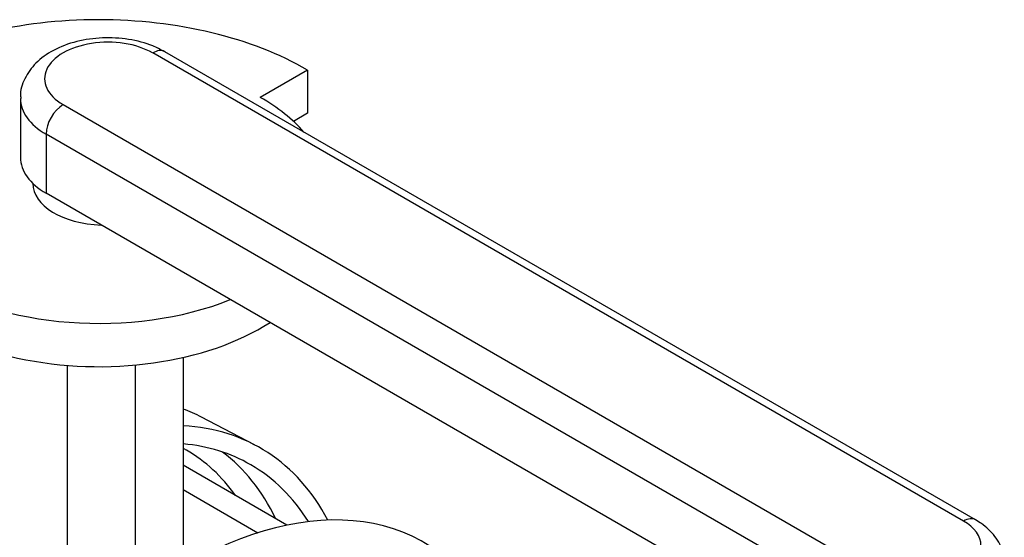
# Model space of a CAD drawing. Units: millimetres. Extents: x 154 to 6328, y 154 to 4415.
# Drawn here: x 5579 to 5830, y 3027 to 3159 of the extents above; entities that cross this region are included whole.
import ezdxf

# ---------------------------------------------------------------- set-up
doc = ezdxf.new("R2010")
doc.units = ezdxf.units.MM
for name, color, linetype in [('62012_DN80_PRESS', 7, 'Continuous'), ('73009_DN80_BUTTE', 7, 'Continuous'), ('Default', 7, 'Continuous')]:
    doc.layers.add(name, color=color, linetype=linetype)

# ---------------------------------------------------------------- blocks, each defined once
blk = doc.blocks.new('SE3')
at = {"layer": '62012_DN80_PRESS', "color": 7, "linetype": 'Continuous'}
blk.add_line((5638.45, 3050.29), (5624.96, 3057.33), dxfattribs=at)
blk.add_line((5638.45, 3050.29), (5624.96, 3057.33), dxfattribs=at)
for centre, major_axis, start_param, end_param in [((5565.28, 2950.47), (61.21, 106.02), 0.024695, 0.097169), ((5578.45, 2942.86), (-61.54, -106.59), 2.795302, 3.425861), ((5578.45, 2942.86), (59.08, 102.32), 0, 0.261299), ((5564.5, 2950.92), (56.58, 97.99), 0, 0.014272), ((5564.5, 2950.92), (56.58, 97.99), 6.025852, 6.283185), ((5567.57, 2949.14), (58.82, 101.88), 5.907506, 6.214171), ((5578.45, 2942.86), (59.08, 102.32), 5.985404, 6.283185), ((5620.23, 2918.74), (61.54, 106.59), -0.024695, 2.256027)]:
    blk.add_ellipse(centre, major_axis=major_axis, ratio=0.57735, start_param=start_param, end_param=end_param, dxfattribs=at)
at = {"layer": '73009_DN80_BUTTE', "color": 7, "linetype": 'Continuous'}
for p, q in [((5819.55, 3030.8), (5612.47, 3150.36)), ((5822.62, 3031.11), (5615.55, 3150.67)), ((5652.03, 3145.99), (5639.95, 3139.02)), ((5652.03, 3145.99), (5652.03, 3134.94)), ((5578.71, 3138.73), (5578.71, 3123.66)), ((5589.6, 3137.16), (5795.47, 3018.3)), ((5652.03, 3134.94), (5648.44, 3132.87)), ((5585.25, 3129.62), (5585.25, 3114.55)), ((5791.12, 3010.76), (5585.25, 3129.62)), ((5581.85, 3117.07), (5581.85, 3117.06)), ((5791.12, 2995.69), (5585.25, 3114.55)), ((5590.67, 3070.56), (5590.67, 3012.12)), ((5608.01, 3070.66), (5608.01, 3011.18)), ((5620.26, 3072.6), (5620.26, 3019.26)), ((5646.77, 3029.77), (5620.26, 3045.08)), ((5620.26, 3038.84), (5639.34, 3027.82))]:
    blk.add_line(p, q, dxfattribs=at)
for centre, major_axis, start_param, end_param in [((5598.69, 3115.52), (-75.04, 0), 3.921797, 5.504504), ((5601.03, 3143.76), (16.17, 0), 0.785398, 3.926991), ((5612.47, 3145.34), (-3.08, -5.33), 3.141593, 3.926991), ((5598.8, 3115.04), (-58.46, 0), -0.785398, 2.181027), ((5601.03, 3138.73), (22.32, 0), 3.143793, 3.926991), ((5598.8, 3115.04), (-58.46, 0), 3.605814, 3.931509), ((5589.6, 3132.13), (3.08, 5.33), 0.785398, 2.356194), ((5601.03, 3123.66), (22.32, 0), 3.141593, 3.926991), ((5600.31, 3117.06), (18.46, 0), 3.141593, 4.658738), ((5598.8, 3103.99), (-58.46, 0), 0, 2.413532), ((5819.55, 3025.78), (-3.08, -5.33), 3.141776, 3.926991), ((5808.78, 3024.59), (-15.23, 0), 2.356194, 3.926991)]:
    blk.add_ellipse(centre, major_axis=major_axis, ratio=0.57735, start_param=start_param, end_param=end_param, dxfattribs=at)
for points, knots in [([(5615.55, 3150.67), (5614.46, 3151.24), (5611.84, 3152.58), (5606.34, 3154.03), (5599.63, 3154.42), (5592.92, 3153.47), (5587.08, 3151.27), (5582.52, 3148.01), (5579.73, 3144.03), (5578.49, 3140.57), (5578.78, 3138.94), (5578.83, 3138.71)], [0, 0, 0, 0, 0.076083, 0.212312, 0.348385, 0.485365, 0.62528, 0.754071, 0.871945, 0.984226, 1, 1, 1, 1]), ([(5829.94, 3019.25), (5829.96, 3020.57), (5829.94, 3023.16), (5827.74, 3027.07), (5824.96, 3029.67), (5823.18, 3030.77), (5822.62, 3031.11)], [0, 0, 0, 0, 0.24892, 0.564278, 0.885046, 1, 1, 1, 1])]:
    blk.add_open_spline(points, degree=3, knots=knots, dxfattribs=at)

msp = doc.modelspace()

# ---------------------------------------------------------------- block references
at = {"layer": 'Default'}
msp.add_blockref('SE3', (0, 0), dxfattribs=at)

doc.saveas('drawing.dxf')
